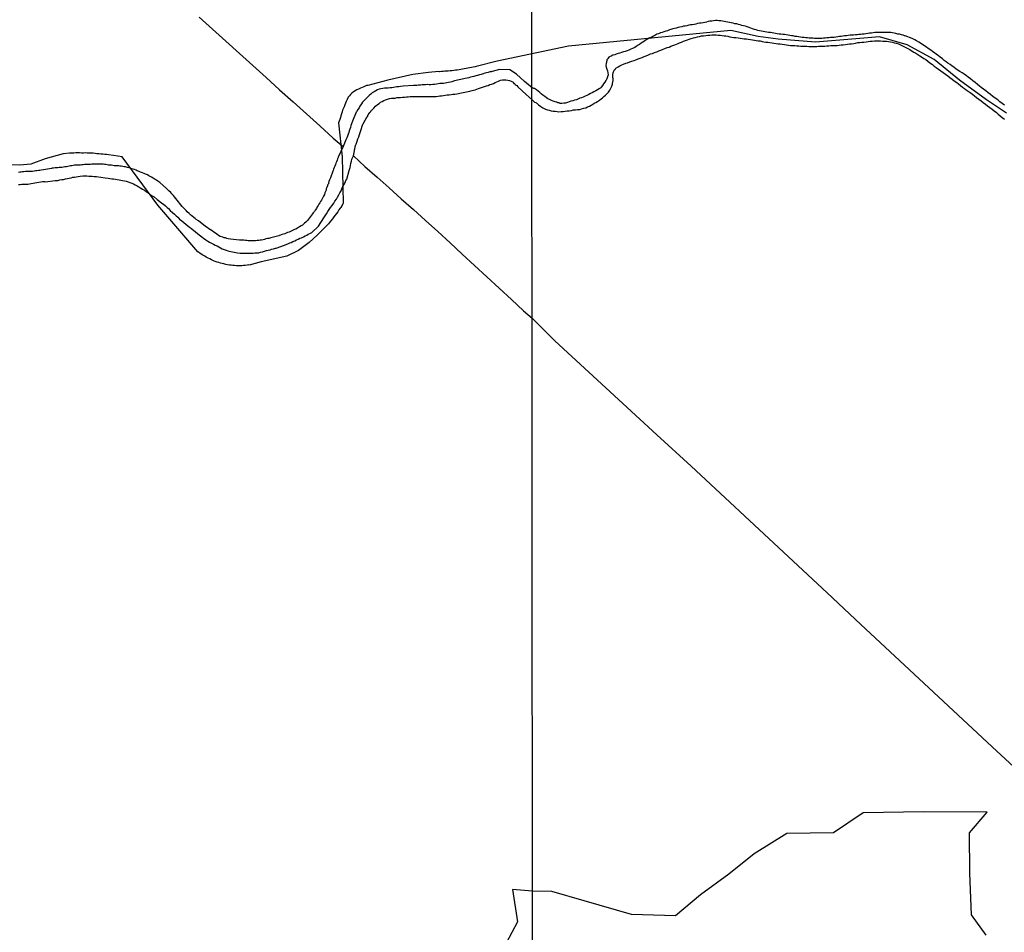
# Model space of a CAD drawing. Units: millimetres. Extents: x 192774 to 195184, y 1660436 to 1663209.
# Drawn here: x 193178 to 193330, y 1661094 to 1661235 of the extents above; entities that cross this region are included whole.
import ezdxf

# ---------------------------------------------------------------- set-up
doc = ezdxf.new("R2010")
doc.units = ezdxf.units.MM
for name, color, linetype in [('IMAGEM', 7, 'Continuous'), ('V-ARROIO', 4, 'Continuous'), ('V-BANHADO', 102, 'Continuous'), ('V-LIMITE', 1, 'Continuous'), ('V-LOTE', 1, 'Continuous'), ('X-LIMITE_1000', 7, 'Continuous')]:
    doc.layers.add(name, color=color, linetype=linetype)
picture_1 = doc.add_image_def('image1.jpg', size_in_pixel=(4016, 4621))

msp = doc.modelspace()

# ---------------------------------------------------------------- linework, layer by layer
at = {"layer": 'V-ARROIO'}
for points in [[(193330.02, 1661221.71), (193329.64, 1661221.99), (193329.3, 1661222.24), (193328.96, 1661222.52), (193328.59, 1661222.8), (193328.23, 1661223.07), (193327.87, 1661223.35), (193327.51, 1661223.63), (193327.13, 1661223.91), (193327.13, 1661223.91), (193326.76, 1661224.18), (193326.42, 1661224.46), (193326.16, 1661224.65), (193325.85, 1661224.93), (193325.46, 1661225.23), (193325.12, 1661225.5), (193324.78, 1661225.78), (193324.42, 1661226.04), (193324.14, 1661226.25), (193323.78, 1661226.51), (193323.48, 1661226.72), (193323.1, 1661226.93), (193322.86, 1661227.08), (193322.5, 1661227.32), (193322.22, 1661227.53), (193321.86, 1661227.8), (193321.6, 1661227.98), (193321.27, 1661228.23), (193321.03, 1661228.4), (193320.71, 1661228.64), (193320.43, 1661228.85), (193320.07, 1661229.13), (193319.81, 1661229.34), (193319.48, 1661229.57), (193319.24, 1661229.74), (193318.88, 1661230), (193318.62, 1661230.19), (193318.24, 1661230.47), (193317.96, 1661230.66), (193317.58, 1661230.92), (193317.2, 1661231.17), (193316.81, 1661231.43), (193316.41, 1661231.66), (193316.15, 1661231.81), (193315.77, 1661232), (193314.66, 1661232.42), (193314.57, 1661232.45), (193314.36, 1661232.51), (193314.11, 1661232.58), (193313.81, 1661232.66), (193313.55, 1661232.71), (193313.26, 1661232.77), (193313, 1661232.83), (193312.74, 1661232.88), (193312.45, 1661232.92), (193312.19, 1661232.94), (193311.89, 1661232.96), (193311.64, 1661232.96), (193311.38, 1661232.96), (193311.08, 1661232.96), (193310.83, 1661232.96), (193310.53, 1661232.94), (193310.27, 1661232.94), (193309.97, 1661232.92), (193309.72, 1661232.88), (193309.46, 1661232.86), (193309.16, 1661232.83), (193308.91, 1661232.79), (193308.61, 1661232.75), (193308.35, 1661232.71), (193308.06, 1661232.66), (193307.8, 1661232.64), (193307.54, 1661232.62), (193307.25, 1661232.58), (193306.99, 1661232.56), (193306.69, 1661232.54), (193306.44, 1661232.54), (193306.18, 1661232.51), (193305.88, 1661232.49), (193305.63, 1661232.45), (193305.33, 1661232.41), (193305.07, 1661232.39), (193304.77, 1661232.32), (193304.52, 1661232.32), (193304.26, 1661232.28), (193303.97, 1661232.24), (193303.71, 1661232.19), (193303.41, 1661232.17), (193303.16, 1661232.15), (193302.9, 1661232.11), (193302.6, 1661232.11), (193302.35, 1661232.07), (193302.05, 1661232.07), (193301.79, 1661232.02), (193301.49, 1661232.02), (193301.24, 1661232.02), (193300.98, 1661232.02), (193300.68, 1661232.02), (193300.43, 1661232.05), (193300.13, 1661232.07), (193299.87, 1661232.09), (193299.58, 1661232.11), (193299.32, 1661232.13), (193299.06, 1661232.15), (193298.77, 1661232.19), (193298.51, 1661232.24), (193298.21, 1661232.28), (193297.96, 1661232.32), (193297.7, 1661232.32), (193297.4, 1661232.41), (193297.4, 1661232.41), (193297.15, 1661232.45), (193296.85, 1661232.49), (193296.59, 1661232.54), (193296.29, 1661232.58), (193296.04, 1661232.62), (193295.78, 1661232.62), (193295.48, 1661232.66), (193295.23, 1661232.71), (193294.93, 1661232.75), (193294.67, 1661232.79), (193294.38, 1661232.83), (193294.12, 1661232.88), (193293.86, 1661232.92), (193293.57, 1661232.96), (193293.31, 1661233), (193293.01, 1661233.05), (193292.76, 1661233.09), (193292.5, 1661233.13), (193292.2, 1661233.2), (193291.95, 1661233.26), (193291.65, 1661233.35), (193291.39, 1661233.43), (193291.09, 1661233.52), (193290.84, 1661233.6), (193290.58, 1661233.71), (193290.29, 1661233.81), (193290.03, 1661233.9), (193289.73, 1661233.96), (193289.48, 1661234.03), (193289.22, 1661234.11), (193288.92, 1661234.2), (193288.67, 1661234.26), (193288.37, 1661234.3), (193288.11, 1661234.37), (193287.81, 1661234.43), (193287.56, 1661234.5), (193287.3, 1661234.56), (193287, 1661234.6), (193286.75, 1661234.65), (193286.45, 1661234.69), (193286.19, 1661234.73), (193285.9, 1661234.77), (193285.64, 1661234.79), (193285.38, 1661234.79), (193285.09, 1661234.75), (193284.83, 1661234.71), (193284.53, 1661234.67), (193284.28, 1661234.62), (193284.02, 1661234.56), (193283.72, 1661234.5), (193283.47, 1661234.45), (193283.17, 1661234.41), (193282.91, 1661234.37), (193282.61, 1661234.33), (193282.36, 1661234.24), (193282.1, 1661234.2), (193281.8, 1661234.15), (193281.55, 1661234.11), (193281.25, 1661234.07), (193280.99, 1661233.98), (193280.7, 1661233.94), (193280.44, 1661233.9), (193280.18, 1661233.84), (193279.89, 1661233.77), (193279.63, 1661233.69), (193279.33, 1661233.62), (193279.08, 1661233.56), (193278.82, 1661233.5), (193278.52, 1661233.43), (193278.27, 1661233.35), (193277.97, 1661233.22), (193277.71, 1661233.13), (193277.41, 1661233.05), (193277.16, 1661232.96), (193276.9, 1661232.88), (193276.61, 1661232.75), (193276.35, 1661232.66), (193276.05, 1661232.49), (193275.8, 1661232.36), (193275.54, 1661232.24), (193275.24, 1661232.11), (193274.99, 1661231.98), (193274.69, 1661231.79), (193274.43, 1661231.62), (193274.15, 1661231.43), (193273.92, 1661231.28), (193273.66, 1661231.11), (193273.37, 1661230.92), (193273.11, 1661230.75), (193272.81, 1661230.58), (193272.56, 1661230.47), (193272.3, 1661230.36), (193272, 1661230.19), (193271.75, 1661230.11), (193271.45, 1661230.02), (193271.19, 1661229.94), (193270.89, 1661229.85), (193270.64, 1661229.77), (193270.38, 1661229.68), (193270.08, 1661229.59), (193270.08, 1661229.59), (193269.83, 1661229.51), (193269.53, 1661229.42), (193269.28, 1661229.3), (193269.02, 1661229.17), (193268.93, 1661229.13), (193268.84, 1661228.98), (193268.78, 1661228.94), (193268.78, 1661228.89), (193268.63, 1661228.7), (193268.59, 1661228.55), (193268.57, 1661228.41), (193268.5, 1661228.15), (193268.46, 1661227.85), (193268.5, 1661227.6), (193268.61, 1661227.3), (193268.74, 1661227), (193268.78, 1661226.7), (193268.8, 1661226.4), (193268.76, 1661226.23), (193268.74, 1661226.11), (193268.61, 1661225.81), (193268.61, 1661225.78), (193268.57, 1661225.7), (193268.5, 1661225.59), (193268.48, 1661225.55), (193268.29, 1661225.25), (193268.12, 1661225), (193267.97, 1661224.74), (193267.74, 1661224.48), (193267.7, 1661224.42), (193267.57, 1661224.36), (193267.53, 1661224.31), (193267.49, 1661224.29), (193267.42, 1661224.25), (193267.19, 1661224.1), (193266.89, 1661223.93), (193266.63, 1661223.78), (193266.33, 1661223.63), (193266.08, 1661223.5), (193265.82, 1661223.37), (193265.52, 1661223.2), (193265.27, 1661223.1), (193264.97, 1661222.97), (193264.72, 1661222.86), (193264.46, 1661222.78), (193264.16, 1661222.65), (193263.91, 1661222.56), (193263.61, 1661222.48), (193263.35, 1661222.39), (193263.05, 1661222.31), (193262.8, 1661222.22), (193262.54, 1661222.14), (193262.24, 1661222.05), (193261.99, 1661222.01), (193261.69, 1661221.97), (193261.43, 1661221.99), (193261.3, 1661222.01), (193261.24, 1661222.07), (193261.14, 1661222.07), (193261, 1661222.09), (193261, 1661222.14), (193260.88, 1661222.16), (193260.62, 1661222.24), (193260.33, 1661222.33), (193260.07, 1661222.42), (193259.77, 1661222.57), (193259.52, 1661222.71), (193259.3, 1661222.86), (193259.02, 1661223.05), (193258.75, 1661223.27), (193258.49, 1661223.48), (193258.28, 1661223.65), (193258, 1661223.86), (193257.74, 1661224.1), (193257.43, 1661224.27), (193257.36, 1661224.29), (193257.32, 1661224.31), (193257.25, 1661224.33), (193257.19, 1661224.35), (193257.07, 1661224.37)], [(193257.07, 1661222.55), (193257.46, 1661222.19), (193257.64, 1661222.14), (193257.72, 1661222.07), (193257.81, 1661222.01), (193258.06, 1661221.75), (193258.41, 1661221.52), (193258.75, 1661221.31), (193259.13, 1661221.11), (193259.43, 1661221.01), (193259.73, 1661220.92), (193260.03, 1661220.86), (193260.33, 1661220.8), (193260.62, 1661220.77), (193260.92, 1661220.73), (193261.22, 1661220.71), (193261.56, 1661220.73), (193261.86, 1661220.73), (193262.16, 1661220.77), (193262.5, 1661220.82), (193262.8, 1661220.86), (193263.14, 1661220.9), (193263.44, 1661220.97), (193263.78, 1661220.99), (193264.08, 1661221.03), (193264.42, 1661221.07), (193264.72, 1661221.16), (193265.06, 1661221.24), (193265.35, 1661221.33), (193265.65, 1661221.46), (193265.95, 1661221.58), (193266.2, 1661221.73), (193266.42, 1661221.84), (193266.65, 1661222.01), (193266.89, 1661222.14), (193267.19, 1661222.29), (193267.48, 1661222.48), (193267.74, 1661222.67), (193267.95, 1661222.86), (193268.17, 1661223.03), (193268.42, 1661223.25), (193268.68, 1661223.5), (193268.89, 1661223.74), (193269.08, 1661224.02), (193269.25, 1661224.32), (193269.4, 1661224.66), (193269.51, 1661224.95), (193269.51, 1661225.17), (193269.53, 1661225.25), (193269.57, 1661225.55), (193269.59, 1661225.85), (193269.55, 1661225.98), (193269.55, 1661226.15), (193269.53, 1661226.45), (193269.61, 1661226.72), (193269.74, 1661227.13), (193269.85, 1661227.23), (193269.91, 1661227.25), (193269.93, 1661227.34), (193270.02, 1661227.43), (193270.34, 1661227.66), (193270.64, 1661227.8), (193270.91, 1661227.95), (193271.19, 1661228.06), (193271.53, 1661228.19), (193271.83, 1661228.27), (193272.17, 1661228.4), (193272.47, 1661228.49), (193272.81, 1661228.61), (193273.11, 1661228.72), (193273.45, 1661228.85), (193273.75, 1661228.96), (193274.07, 1661229.08), (193274.39, 1661229.21), (193274.71, 1661229.36), (193275.03, 1661229.47), (193275.37, 1661229.64), (193275.67, 1661229.72), (193275.99, 1661229.85), (193276.31, 1661229.98), (193276.65, 1661230.13), (193276.95, 1661230.23), (193277.29, 1661230.36), (193277.59, 1661230.49), (193277.93, 1661230.62), (193278.22, 1661230.7), (193278.52, 1661230.83), (193278.82, 1661230.92), (193279.1, 1661231.04), (193279.38, 1661231.13), (193279.61, 1661231.26), (193279.84, 1661231.34), (193280.14, 1661231.47), (193280.44, 1661231.6), (193280.78, 1661231.71), (193281.06, 1661231.81), (193281.34, 1661231.9), (193281.63, 1661232.02), (193281.97, 1661232.11), (193282.27, 1661232.19), (193282.61, 1661232.28), (193282.61, 1661232.28), (193282.91, 1661232.34), (193283.25, 1661232.41), (193283.55, 1661232.45), (193283.89, 1661232.49), (193284.19, 1661232.54), (193284.53, 1661232.54), (193284.83, 1661232.56), (193285.17, 1661232.58), (193285.47, 1661232.58), (193285.81, 1661232.54), (193286.11, 1661232.54), (193286.41, 1661232.49), (193286.71, 1661232.45), (193287, 1661232.41), (193287.3, 1661232.36), (193287.6, 1661232.28), (193287.9, 1661232.24), (193288.24, 1661232.19), (193288.54, 1661232.15), (193288.88, 1661232.11), (193289.18, 1661232.07), (193289.52, 1661232.02), (193289.82, 1661231.96), (193290.16, 1661231.94), (193290.46, 1661231.9), (193290.8, 1661231.85), (193291.09, 1661231.81), (193291.39, 1661231.77), (193291.69, 1661231.73), (193291.99, 1661231.68), (193292.29, 1661231.64), (193292.59, 1661231.56), (193292.88, 1661231.51), (193293.18, 1661231.47), (193293.48, 1661231.43), (193293.78, 1661231.38), (193294.12, 1661231.34), (193294.42, 1661231.3), (193294.76, 1661231.26), (193295.06, 1661231.21), (193295.4, 1661231.17), (193295.7, 1661231.13), (193296.04, 1661231.09), (193296.34, 1661231.04), (193296.68, 1661231), (193296.98, 1661230.96), (193297.32, 1661230.94), (193297.62, 1661230.92), (193297.96, 1661230.9), (193298.25, 1661230.87), (193298.55, 1661230.83), (193298.85, 1661230.83), (193299.15, 1661230.83), (193299.49, 1661230.83), (193299.79, 1661230.79), (193300.09, 1661230.79), (193300.39, 1661230.79), (193300.73, 1661230.79), (193301.02, 1661230.79), (193301.32, 1661230.83), (193301.62, 1661230.83), (193301.92, 1661230.83), (193302.26, 1661230.85), (193302.56, 1661230.87), (193302.9, 1661230.87), (193303.2, 1661230.92), (193303.54, 1661230.92), (193303.84, 1661230.96), (193304.18, 1661230.96), (193304.48, 1661231), (193304.82, 1661231.04), (193305.12, 1661231.04), (193305.46, 1661231.09), (193305.75, 1661231.13), (193306.1, 1661231.17), (193306.39, 1661231.21), (193306.74, 1661231.26), (193307.03, 1661231.3), (193307.37, 1661231.38), (193307.67, 1661231.38), (193308.01, 1661231.45), (193308.31, 1661231.47), (193308.65, 1661231.51), (193308.95, 1661231.56), (193309.29, 1661231.6), (193309.59, 1661231.6), (193309.93, 1661231.64), (193310.23, 1661231.64), (193310.57, 1661231.64), (193310.87, 1661231.64), (193311.21, 1661231.62), (193311.51, 1661231.6), (193311.81, 1661231.58), (193312.1, 1661231.56), (193312.4, 1661231.51), (193312.7, 1661231.43), (193313, 1661231.36), (193313.3, 1661231.28), (193313.64, 1661231.17), (193313.94, 1661231.04), (193313.94, 1661231.04), (193315.31, 1661230.39), (193315.38, 1661230.32), (193315.62, 1661230.15), (193316.03, 1661229.92), (193316.32, 1661229.75), (193316.62, 1661229.55), (193316.92, 1661229.36), (193317.22, 1661229.19), (193317.56, 1661228.94), (193317.86, 1661228.77), (193318.18, 1661228.51), (193318.51, 1661228.25), (193318.88, 1661228), (193319.18, 1661227.76), (193319.47, 1661227.55), (193319.84, 1661227.29), (193320.18, 1661227.02), (193320.52, 1661226.76), (193320.88, 1661226.51), (193321.24, 1661226.25), (193321.58, 1661225.99), (193321.93, 1661225.74), (193322.26, 1661225.48), (193322.63, 1661225.23), (193322.93, 1661224.99), (193323.23, 1661224.74), (193323.53, 1661224.5), (193323.82, 1661224.29), (193324.12, 1661224.08), (193324.42, 1661223.86), (193324.7, 1661223.65), (193325.06, 1661223.42), (193325.38, 1661223.16), (193325.7, 1661222.9), (193326.06, 1661222.65), (193326.4, 1661222.37), (193326.74, 1661222.12), (193327.06, 1661221.86), (193327.38, 1661221.61), (193327.74, 1661221.35), (193328.11, 1661221.09), (193328.42, 1661220.82), (193328.77, 1661220.56), (193329.02, 1661220.35), (193329.36, 1661220.09), (193329.68, 1661219.82), (193330.02, 1661219.56)], [(193257.07, 1661224.37), (193255.88, 1661225.35), (193254.69, 1661226.53), (193253.66, 1661227.2), (193252.05, 1661227.23), (193250.89, 1661226.91), (193250.88, 1661226.91), (193250.78, 1661226.89), (193250.57, 1661226.85), (193250.31, 1661226.76), (193250.01, 1661226.7), (193249.76, 1661226.64), (193249.5, 1661226.55), (193249.2, 1661226.47), (193248.95, 1661226.4), (193248.65, 1661226.32), (193248.39, 1661226.25), (193248.1, 1661226.17), (193247.84, 1661226.1), (193247.58, 1661226.04), (193247.29, 1661225.95), (193247.03, 1661225.91), (193246.73, 1661225.83), (193246.54, 1661225.79), (193245.07, 1661225.46), (193244.68, 1661225.34), (193244.47, 1661225.29), (193244.18, 1661225.23), (193243.92, 1661225.19), (193243.66, 1661225.12), (193243.37, 1661225.08), (193243.11, 1661225.06), (193242.81, 1661225.04), (193242.56, 1661225), (193242.3, 1661224.95), (193242, 1661224.91), (193241.75, 1661224.91), (193241.45, 1661224.87), (193241.19, 1661224.87), (193240.89, 1661224.89), (193240.64, 1661224.87), (193240.38, 1661224.87), (193240.08, 1661224.85), (193239.83, 1661224.83), (193239.53, 1661224.8), (193239.28, 1661224.78), (193239.02, 1661224.78), (193238.74, 1661224.77), (193237.19, 1661224.65), (193236.76, 1661224.61), (193236.51, 1661224.57), (193236.21, 1661224.53), (193235.95, 1661224.48), (193235.65, 1661224.46), (193235.4, 1661224.42), (193235.14, 1661224.4), (193234.84, 1661224.36), (193234.59, 1661224.36), (193234.29, 1661224.33), (193234.03, 1661224.29), (193233.74, 1661224.23), (193233.48, 1661224.19), (193233.22, 1661224.08), (193232.93, 1661223.95), (193232.67, 1661223.8), (193232.39, 1661223.61), (193232.16, 1661223.44), (193231.92, 1661223.23), (193231.69, 1661222.99), (193231.39, 1661222.7), (193231.09, 1661222.4), (193230.88, 1661222.16), (193230.71, 1661221.93), (193230.49, 1661221.57), (193230.35, 1661221.31), (193230.15, 1661221.04), (193229.96, 1661220.67), (193229.92, 1661220.61), (193229.34, 1661219.27), (193229.19, 1661218.84), (193229.09, 1661218.59), (193229.02, 1661218.29), (193228.94, 1661218.03), (193228.83, 1661217.73), (193228.79, 1661217.48), (193228.68, 1661217.22), (193228.56, 1661216.93), (193228.45, 1661216.67), (193228.32, 1661216.37), (193228.23, 1661216.12), (193228.13, 1661215.86), (193227.91, 1661215.34), (193227.15, 1661213.7), (193227.13, 1661213.64), (193227.08, 1661213.53), (193227.04, 1661213.43), (193226.96, 1661213.22), (193226.87, 1661212.96), (193226.79, 1661212.75), (193226.7, 1661212.54), (193226.6, 1661212.28), (193226.6, 1661212.28), (193226.53, 1661212.07), (193226.43, 1661211.85), (193226.34, 1661211.6), (193226.3, 1661211.53), (193225.93, 1661210.49), (193225.79, 1661210.19), (193225.7, 1661209.94), (193225.64, 1661209.68), (193225.62, 1661209.55), (193225.53, 1661209.47), (193225.49, 1661209.36), (193225.47, 1661209.26), (193225.4, 1661209), (193225.29, 1661208.79), (193225.27, 1661208.57), (193225.19, 1661208.36), (193225.08, 1661208.15), (193225, 1661207.93), (193224.89, 1661207.68), (193224.78, 1661207.47), (193224.68, 1661207.25), (193224.55, 1661207.04), (193224.42, 1661206.83), (193224.29, 1661206.61), (193224.17, 1661206.4), (193224.06, 1661206.23), (193223.91, 1661205.99), (193223.76, 1661205.76), (193223.59, 1661205.51), (193223.46, 1661205.29), (193223.29, 1661205.08), (193223.15, 1661204.93), (193222.4, 1661203.9), (193222.12, 1661203.63), (193221.95, 1661203.5), (193221.76, 1661203.35), (193221.61, 1661203.2), (193221.42, 1661203.07), (193221.17, 1661202.92), (193220.99, 1661202.8), (193220.83, 1661202.69), (193220.61, 1661202.58), (193220.4, 1661202.5), (193220.19, 1661202.39), (193219.97, 1661202.29), (193219.76, 1661202.2), (193219.55, 1661202.11), (193219.33, 1661202.03), (193219.12, 1661201.94), (193218.91, 1661201.86), (193218.7, 1661201.79), (193218.44, 1661201.71), (193218.23, 1661201.62), (193218.01, 1661201.56), (193217.99, 1661201.54), (193216.74, 1661201.22), (193216.44, 1661201.13), (193216.22, 1661201.11), (193215.97, 1661201.05), (193215.76, 1661200.98), (193215.54, 1661200.92), (193215.29, 1661200.88), (193215.07, 1661200.84), (193214.86, 1661200.81), (193214.6, 1661200.79), (193214.39, 1661200.77), (193214.18, 1661200.75), (193213.92, 1661200.75), (193213.71, 1661200.75), (193213.5, 1661200.75), (193213.24, 1661200.77), (193213.03, 1661200.79), (193212.82, 1661200.79), (193212.56, 1661200.84), (193212.35, 1661200.84), (193212.13, 1661200.84), (193211.92, 1661200.86), (193211.9, 1661200.86), (193210.51, 1661201.01), (193210.17, 1661201.07), (193209.96, 1661201.13), (193209.75, 1661201.2), (193209.53, 1661201.24), (193209.32, 1661201.31), (193209.11, 1661201.35), (193208.91, 1661201.45), (193208.66, 1661201.6), (193208.4, 1661201.8), (193208.19, 1661201.96), (193207.93, 1661202.11), (193207.68, 1661202.29), (193207.42, 1661202.46), (193207.17, 1661202.63), (193206.91, 1661202.8), (193206.66, 1661202.97), (193205.55, 1661203.84), (193205.23, 1661204.07), (193205.06, 1661204.2), (193204.82, 1661204.37), (193204.57, 1661204.57), (193204.57, 1661204.57), (193204.33, 1661204.76), (193204.12, 1661204.99), (193203.84, 1661205.25), (193203.67, 1661205.42), (193203.46, 1661205.65), (193203.2, 1661205.89), (193203.03, 1661206.06), (193202.84, 1661206.31), (193202.65, 1661206.57), (193202.46, 1661206.78), (193202.29, 1661207.02), (193202.07, 1661207.3), (193201.88, 1661207.55), (193201.71, 1661207.74), (193201.46, 1661208.02), (193201.27, 1661208.23), (193200.99, 1661208.49), (193200.82, 1661208.66), (193200.63, 1661208.85), (193199.61, 1661209.78), (193199.31, 1661209.98), (193199.09, 1661210.13), (193198.86, 1661210.25), (193198.58, 1661210.42), (193198.33, 1661210.57), (193198.11, 1661210.7), (193197.9, 1661210.81), (193197.67, 1661210.93), (193197.39, 1661211.04), (193197.18, 1661211.15), (193196.94, 1661211.25), (193196.62, 1661211.36), (193196.39, 1661211.47), (193196.11, 1661211.57), (193195.94, 1661211.66), (193195.69, 1661211.76), (193195.47, 1661211.83), (193195.26, 1661211.89), (193195, 1661211.98), (193194.79, 1661212.06), (193194.58, 1661212.11), (193194.32, 1661212.17), (193194.11, 1661212.21), (193193.9, 1661212.26), (193193.64, 1661212.3), (193193.43, 1661212.3), (193193.21, 1661212.32), (193192.96, 1661212.34), (193192.75, 1661212.36), (193192.53, 1661212.36), (193192.32, 1661212.4), (193192.11, 1661212.43), (193191.89, 1661212.45), (193191.68, 1661212.47), (193191.47, 1661212.51), (193191.25, 1661212.53), (193191.04, 1661212.55), (193190.83, 1661212.6), (193190.72, 1661212.62), (193189.42, 1661212.6), (193189.08, 1661212.6), (193188.87, 1661212.57), (193188.66, 1661212.57), (193188.4, 1661212.57), (193188.19, 1661212.55), (193187.97, 1661212.53), (193187.76, 1661212.51), (193187.55, 1661212.49), (193187.33, 1661212.47), (193187.12, 1661212.45), (193186.91, 1661212.45), (193186.7, 1661212.45), (193186.44, 1661212.43), (193186.23, 1661212.38), (193186.01, 1661212.36), (193185.8, 1661212.32), (193185.59, 1661212.3), (193185.37, 1661212.26), (193185.16, 1661212.21), (193184.95, 1661212.19), (193184.74, 1661212.15), (193184.48, 1661212.11), (193184.27, 1661212.09), (193184.05, 1661212.09), (193183.84, 1661212.04), (193183.63, 1661212.04), (193183.41, 1661212.02), (193183.2, 1661212), (193182.99, 1661211.96), (193182.88, 1661211.94), (193181.63, 1661211.72), (193181.28, 1661211.66), (193181.07, 1661211.64), (193180.86, 1661211.62), (193180.6, 1661211.57), (193180.39, 1661211.55), (193180.18, 1661211.53), (193179.92, 1661211.49), (193179.71, 1661211.49), (193179.49, 1661211.45), (193179.49, 1661211.45), (193179.28, 1661211.45), (193179.07, 1661211.45), (193178.86, 1661211.45), (193178.6, 1661211.42), (193178.39, 1661211.4), (193178.17, 1661211.36), (193177.96, 1661211.36), (193177.75, 1661211.32)], [(193177.75, 1661209.44), (193178.05, 1661209.46), (193178.3, 1661209.49), (193178.6, 1661209.51), (193178.9, 1661209.53), (193179.2, 1661209.53), (193179.49, 1661209.57), (193179.75, 1661209.61), (193180.05, 1661209.66), (193180.3, 1661209.7), (193180.6, 1661209.78), (193180.9, 1661209.83), (193181.2, 1661209.87), (193181.2, 1661209.87), (193181.5, 1661209.91), (193181.8, 1661209.91), (193181.94, 1661209.89), (193183.41, 1661210.06), (193183.84, 1661210.1), (193184.14, 1661210.17), (193184.44, 1661210.21), (193184.74, 1661210.25), (193185.03, 1661210.32), (193185.33, 1661210.4), (193185.59, 1661210.44), (193185.89, 1661210.51), (193186.14, 1661210.57), (193186.44, 1661210.61), (193186.67, 1661210.66), (193187.29, 1661210.74), (193187.72, 1661210.78), (193188.02, 1661210.81), (193188.31, 1661210.81), (193188.61, 1661210.76), (193188.91, 1661210.74), (193189.17, 1661210.74), (193189.47, 1661210.7), (193189.72, 1661210.7), (193189.83, 1661210.7), (193191.17, 1661210.49), (193191.6, 1661210.42), (193191.89, 1661210.38), (193192.19, 1661210.36), (193192.45, 1661210.34), (193192.75, 1661210.27), (193193, 1661210.23), (193193.3, 1661210.17), (193193.56, 1661210.13), (193193.85, 1661210.08), (193194.15, 1661210.04), (193194.41, 1661209.98), (193194.71, 1661209.85), (193194.96, 1661209.76), (193195.26, 1661209.66), (193195.52, 1661209.55), (193195.81, 1661209.4), (193196.11, 1661209.27), (193196.37, 1661209.12), (193196.67, 1661208.91), (193196.92, 1661208.76), (193197.22, 1661208.57), (193197.48, 1661208.4), (193197.77, 1661208.17), (193198.07, 1661207.95), (193198.33, 1661207.78), (193198.71, 1661207.53), (193199.18, 1661207.14), (193199.61, 1661206.82), (193199.9, 1661206.57), (193200.16, 1661206.4), (193200.46, 1661206.14), (193200.71, 1661205.93), (193200.92, 1661205.74), (193201.2, 1661205.46), (193201.56, 1661205.14), (193201.86, 1661204.86), (193202.12, 1661204.63), (193202.35, 1661204.4), (193202.65, 1661204.12), (193202.97, 1661203.86), (193203.29, 1661203.61), (193203.59, 1661203.33), (193203.91, 1661203.07), (193204.17, 1661202.86), (193204.46, 1661202.65), (193204.53, 1661202.59), (193205.68, 1661201.67), (193206.08, 1661201.35), (193206.36, 1661201.16), (193206.68, 1661200.92), (193207.02, 1661200.73), (193207.28, 1661200.56), (193207.57, 1661200.39), (193207.87, 1661200.22), (193208.13, 1661200.09), (193208.43, 1661199.96), (193208.68, 1661199.83), (193208.98, 1661199.66), (193209.24, 1661199.54), (193209.53, 1661199.43), (193209.83, 1661199.32), (193210.09, 1661199.22), (193210.32, 1661199.16), (193211.58, 1661198.88), (193212.01, 1661198.85), (193212.3, 1661198.83), (193212.56, 1661198.83), (193212.86, 1661198.83), (193213.16, 1661198.83), (193213.45, 1661198.83), (193213.71, 1661198.83), (193214.01, 1661198.85), (193214.26, 1661198.88), (193214.56, 1661198.88), (193214.56, 1661198.88), (193214.86, 1661198.92), (193215.16, 1661199), (193215.46, 1661199.07), (193215.76, 1661199.15), (193216.05, 1661199.24), (193216.31, 1661199.3), (193216.61, 1661199.39), (193216.86, 1661199.45), (193217.16, 1661199.54), (193217.46, 1661199.62), (193217.56, 1661199.65), (193218.87, 1661200.07), (193219.18, 1661200.22), (193219.38, 1661200.3), (193219.65, 1661200.43), (193219.89, 1661200.52), (193220.14, 1661200.64), (193220.42, 1661200.77), (193220.7, 1661200.9), (193220.97, 1661201.03), (193221.21, 1661201.16), (193221.46, 1661201.24), (193221.76, 1661201.37), (193222.02, 1661201.52), (193222.27, 1661201.62), (193222.5, 1661201.77), (193222.74, 1661201.9), (193223.04, 1661202.05), (193224.1, 1661203.03), (193224.94, 1661204.3), (193225.34, 1661204.95), (193225.55, 1661205.29), (193225.72, 1661205.59), (193225.96, 1661205.93), (193226.21, 1661206.23), (193226.45, 1661206.57), (193226.64, 1661206.87), (193226.87, 1661207.21), (193227.04, 1661207.51), (193227.23, 1661207.85), (193227.38, 1661208.15), (193227.58, 1661208.49), (193227.7, 1661208.79), (193227.87, 1661209.13), (193228.02, 1661209.43), (193228.19, 1661209.77), (193228.34, 1661210.07), (193228.45, 1661210.3), (193228.83, 1661211.6), (193228.96, 1661212.07), (193229.04, 1661212.41), (193229.11, 1661212.71), (193229.21, 1661213.05), (193229.26, 1661213.35), (193229.49, 1661213.89), (193229.83, 1661215.5), (193229.88, 1661215.62), (193229.9, 1661215.71), (193229.96, 1661215.86), (193230.07, 1661216.16), (193230.19, 1661216.5), (193230.32, 1661216.84), (193230.41, 1661217.18), (193230.54, 1661217.48), (193230.62, 1661217.82), (193230.73, 1661218.12), (193230.86, 1661218.46), (193230.96, 1661218.8), (193230.97, 1661218.82), (193231.62, 1661219.95), (193231.65, 1661219.97), (193231.69, 1661219.97), (193231.73, 1661220.16), (193231.8, 1661220.25), (193231.82, 1661220.27), (193231.84, 1661220.31), (193231.88, 1661220.4), (193232.03, 1661220.59), (193232.11, 1661220.71), (193232.18, 1661220.76), (193232.2, 1661220.78), (193232.24, 1661220.84), (193232.29, 1661220.93), (193232.39, 1661221.02), (193232.62, 1661221.27), (193232.92, 1661221.54), (193233.22, 1661221.82), (193233.44, 1661221.99), (193233.67, 1661222.16), (193233.91, 1661222.29), (193234.18, 1661222.44), (193234.46, 1661222.54), (193234.76, 1661222.65), (193235.06, 1661222.74), (193235.36, 1661222.78), (193235.65, 1661222.8), (193235.91, 1661222.82), (193236.21, 1661222.89), (193236.46, 1661222.91), (193236.76, 1661222.91), (193236.76, 1661222.91), (193237.06, 1661222.95), (193237.36, 1661222.97), (193237.66, 1661222.99), (193237.95, 1661222.99), (193238.25, 1661223.04), (193238.4, 1661223.06), (193240.08, 1661223.06), (193240.51, 1661223.06), (193240.81, 1661223.04), (193241.11, 1661223.04), (193241.41, 1661223.04), (193241.66, 1661223.06), (193241.96, 1661223.08), (193242.26, 1661223.08), (193242.56, 1661223.12), (193242.85, 1661223.16), (193243.11, 1661223.18), (193243.41, 1661223.23), (193243.66, 1661223.27), (193243.96, 1661223.29), (193244.26, 1661223.33), (193244.56, 1661223.38), (193244.86, 1661223.42), (193245.16, 1661223.44), (193245.45, 1661223.46), (193245.71, 1661223.5), (193245.94, 1661223.55), (193247.46, 1661223.87), (193247.81, 1661223.97), (193248.01, 1661224.02), (193248.27, 1661224.1), (193248.56, 1661224.21), (193248.82, 1661224.29), (193249.12, 1661224.4), (193249.42, 1661224.48), (193249.71, 1661224.59), (193250.01, 1661224.68), (193250.27, 1661224.78), (193250.57, 1661224.89), (193250.82, 1661224.97), (193251.12, 1661225.06), (193251.37, 1661225.21), (193251.63, 1661225.31), (193251.91, 1661225.44), (193252.19, 1661225.57), (193252.48, 1661225.61), (193252.74, 1661225.63), (193253.04, 1661225.63), (193253.34, 1661225.57), (193253.59, 1661225.51), (193253.85, 1661225.4), (193254.15, 1661225.25), (193254.21, 1661225.21), (193254.21, 1661225.14), (193254.27, 1661225.08), (193254.36, 1661225.08), (193254.4, 1661225.02), (193254.48, 1661224.93), (193254.61, 1661224.83), (193254.7, 1661224.76), (193254.89, 1661224.57), (193256.16, 1661223.39), (193257.07, 1661222.55)]]:
    msp.add_lwpolyline(points, dxfattribs=at)
at = {"layer": 'V-BANHADO'}
msp.add_lwpolyline([(193327.2, 1661093.49), (193324.94, 1661096.63), (193324.66, 1661103.06), (193324.62, 1661109.3), (193327.32, 1661112.48), (193317.56, 1661112.52), (193308.19, 1661112.4), (193303.59, 1661109.3), (193296.41, 1661109.18), (193291.37, 1661106.04), (193287.44, 1661102.9), (193283.07, 1661099.72), (193279.22, 1661096.46), (193272.43, 1661096.66), (193265.09, 1661098.8), (193260.13, 1661100.23), (193257.14, 1661100.27), (193254.06, 1661100.54), (193254.84, 1661095.56), (193253.07, 1661092.25)], dxfattribs=at)
at = {"layer": 'V-LIMITE'}
msp.add_lwpolyline([(193330.3, 1661220.47), (193327.24, 1661222.52), (193323.07, 1661225.58), (193319.18, 1661228.76), (193314.97, 1661231.06), (193310.72, 1661232.29), (193307.07, 1661231.97), (193300.84, 1661231.45), (193295.09, 1661231.89), (193291.96, 1661232.31), (193287.74, 1661233.24), (193262.72, 1661230.81), (193251.69, 1661228.52), (193248.45, 1661227.7), (193248.27, 1661227.66), (193247.97, 1661227.57), (193247.71, 1661227.51), (193247.41, 1661227.47), (193247.16, 1661227.43), (193246.9, 1661227.38), (193246.6, 1661227.34), (193246.35, 1661227.27), (193246.05, 1661227.23), (193245.79, 1661227.19), (193245.5, 1661227.13), (193245.24, 1661227.1), (193244.98, 1661227.06), (193244.69, 1661227.04), (193244.43, 1661227.02), (193244.13, 1661226.98), (193243.88, 1661226.98), (193243.62, 1661226.96), (193243.32, 1661226.93), (193243.07, 1661226.93), (193242.77, 1661226.89), (193242.66, 1661226.9), (193241.09, 1661226.77), (193238.66, 1661226.45), (193234.82, 1661225.59), (193231.7, 1661224.77), (193231.52, 1661224.76), (193231.39, 1661224.68), (193231.28, 1661224.66), (193231.2, 1661224.61), (193231.09, 1661224.57), (193230.84, 1661224.46), (193230.58, 1661224.36), (193230.28, 1661224.21), (193230.03, 1661224.08), (193229.73, 1661223.93), (193229.5, 1661223.76), (193229.26, 1661223.59), (193229.04, 1661223.36), (193228.88, 1661223.17), (193228.7, 1661222.95), (193228.51, 1661222.59), (193228.36, 1661222.29), (193228.28, 1661222.04), (193228.17, 1661221.78), (193228.04, 1661221.48), (193227.94, 1661221.23), (193227.81, 1661220.93), (193227.77, 1661220.67), (193227.66, 1661220.38), (193227.55, 1661220.08), (193227.49, 1661219.82), (193227.41, 1661219.52), (193227.3, 1661219.27), (193227.19, 1661218.97), (193227.76, 1661213.72), (193227.92, 1661206.65), (193227.94, 1661206.61), (193227.92, 1661206.59), (193227.9, 1661206.55), (193227.87, 1661206.48), (193227.85, 1661206.42), (193227.79, 1661206.36), (193227.75, 1661206.34), (193227.75, 1661206.23), (193227.68, 1661206.14), (193227.62, 1661206.1), (193227.62, 1661206.06), (193227.54, 1661205.93), (193227.49, 1661205.86), (193227.45, 1661205.8), (193227.23, 1661205.55), (193227.06, 1661205.25), (193226.85, 1661204.99), (193226.66, 1661204.7), (193226.47, 1661204.46), (193226.25, 1661204.16), (193226, 1661203.84), (193225.81, 1661203.59), (193225.62, 1661203.37), (193223.91, 1661201.63), (193222.66, 1661200.49), (193220.99, 1661199.24), (193219.18, 1661198.41), (193215.26, 1661197.52), (193213.39, 1661197), (193213.3, 1661197.04), (193213.07, 1661196.98), (193212.77, 1661196.94), (193212.52, 1661196.94), (193212.26, 1661196.89), (193211.96, 1661196.89), (193211.71, 1661196.89), (193211.41, 1661196.89), (193211.15, 1661196.94), (193210.85, 1661196.96), (193210.6, 1661196.98), (193210.34, 1661197.02), (193210.05, 1661197.06), (193209.79, 1661197.11), (193209.49, 1661197.19), (193209.24, 1661197.24), (193208.98, 1661197.3), (193208.68, 1661197.39), (193208.43, 1661197.47), (193208.13, 1661197.58), (193207.89, 1661197.68), (193207.59, 1661197.83), (193207.32, 1661197.96), (193207.06, 1661198.09), (193206.76, 1661198.24), (193206.53, 1661198.37), (193206.25, 1661198.54), (193206, 1661198.69), (193205.76, 1661198.83), (193205.48, 1661199.07), (193199.29, 1661206.26), (193193.78, 1661213.76), (193192.46, 1661213.93), (193191.68, 1661214.02), (193191.38, 1661214.07), (193191.08, 1661214.11), (193190.79, 1661214.15), (193190.49, 1661214.17), (193190.19, 1661214.19), (193189.89, 1661214.22), (193189.59, 1661214.24), (193189.29, 1661214.28), (193189, 1661214.3), (193188.7, 1661214.32), (193188.4, 1661214.32), (193188.1, 1661214.34), (193187.8, 1661214.32), (193187.51, 1661214.32), (193187.21, 1661214.34), (193186.91, 1661214.34), (193186.61, 1661214.34), (193186.31, 1661214.32), (193186.01, 1661214.32), (193185.72, 1661214.28), (193185.65, 1661214.28), (193184.66, 1661214.19), (193181.87, 1661213.42), (193179.68, 1661212.6), (193178, 1661212.43), (193174.28, 1661212.52)], dxfattribs=at)
at = {"layer": 'V-LOTE'}
for points in [[(193205.67, 1661235.33), (193207.74, 1661233.46), (193209.81, 1661231.59), (193211.88, 1661229.72), (193213.95, 1661227.85), (193216.02, 1661225.98), (193218.09, 1661224.11), (193220.16, 1661222.24), (193222.23, 1661220.37), (193224.3, 1661218.5), (193226.37, 1661216.63), (193227.91, 1661215.34)], [(193229.49, 1661213.89), (193231.27, 1661212.26), (193233.13, 1661210.59), (193234.99, 1661208.92), (193236.85, 1661207.25), (193238.76, 1661205.58), (193240.64, 1661203.88), (193242.52, 1661202.18), (193244.4, 1661200.43), (193246.28, 1661198.68), (193248.2, 1661196.95), (193250.1, 1661195.2), (193251.99, 1661193.45), (193253.89, 1661191.7), (193255.76, 1661189.93), (193257.09, 1661188.79)], [(193334.13, 1661117.02), (193328.81, 1661121.91), (193323.57, 1661126.8), (193318.33, 1661131.69), (193313.09, 1661136.58), (193307.85, 1661141.47), (193302.61, 1661146.36), (193297.37, 1661151.25), (193292.13, 1661156.14), (193286.89, 1661161.03), (193281.65, 1661165.92), (193276.33, 1661170.77), (193271.09, 1661175.62), (193265.85, 1661180.47), (193260.61, 1661185.32), (193257.09, 1661188.79)]]:
    msp.add_lwpolyline(points, dxfattribs=at)
at = {"layer": 'X-LIMITE_1000'}
msp.add_line((193257.55, 1660436.33), (193255.85, 1663207.77), dxfattribs=at)

# ---------------------------------------------------------------- referenced raster images: frames only (the image files are external)
at = {"layer": 'IMAGEM'}
image = msp.add_image(picture_1, insert=(192773.95, 1660436.07), size_in_units=(2410.01, 2773.07), dxfattribs=at)
image.dxf.flags = 7

doc.saveas('drawing.dxf')
